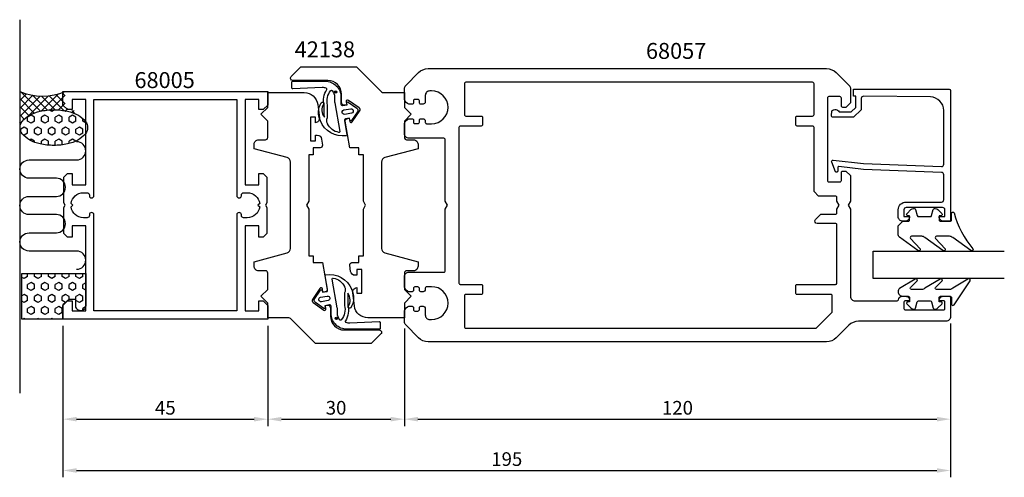
# Model space of a CAD drawing. Extents: x -9 to 207, y -2 to 99.
import ezdxf

# ---------------------------------------------------------------- set-up
doc = ezdxf.new("R2010")
doc.units = 0
doc.header["$LTSCALE"] = 7
doc.header["$MEASUREMENT"] = 0
doc.header["$PDMODE"] = 3
doc.header["$PDSIZE"] = -5
doc.layers.get('DEFPOINTS').update_dxf_attribs({"linetype": 'CONTINUOUS'})
for name, color, linetype in [('sapa_anslutning', 6, 'CONTINUOUS'), ('sapa_artikelnr', 4, 'CONTINUOUS'), ('sapa_fogband', 2, 'CONTINUOUS'), ('sapa_glas', 4, 'CONTINUOUS'), ('sapa_matt', 1, 'CONTINUOUS'), ('sapa_profil', 7, 'CONTINUOUS')]:
    doc.layers.add(name, color=color, linetype=linetype)
doc.styles.add('ISO', font='isocp3.shx')
doc.dimstyles.new('MASKIN', dxfattribs={"dimscale": 0, "dimtxt": 3, "dimasz": 3, "dimexe": 1.5, "dimexo": 1.5, "dimgap": 1, "dimtad": 1, "dimtoh": 1, "dimdec": 8, "dimlfac": -1, "dimdsep": 46, "dimtxsty": 'ISO', "dimcen": -5, "dimclrd": 256, "dimclre": 256, "dimclrt": 2, "dimazin": 0, "dimtfac": 1, "dimtdec": 8, "dimtmove": 2, "dimatfit": 3, "dimfxl": 1, "dimtolj": 1, "dimarcsym": 0})

# ---------------------------------------------------------------- blocks, each defined once
blk = doc.blocks.new('*D62')
at = {"layer": 'DEFPOINTS', "color": 0}
for p in [(0, 11.27), (195, 11.27), (195, 0)]:
    blk.add_point(p, dxfattribs=at)
at = {"layer": 'sapa_matt', "lineweight": -2}
for p, q in [((0, 9.77), (0, -1.5)), ((195, 9.77), (195, -1.5)), ((3, 0), (192, 0))]:
    blk.add_line(p, q, dxfattribs=at)
at = {"layer": 'sapa_matt'}
for points in [[(3, 0.5), (3, -0.5), (0, 0)], [(192, 0.5), (192, -0.5), (195, 0)]]:
    blk.add_solid(points, dxfattribs=at)
at = {"layer": 'sapa_matt', "color": 2, "insert": (97.5, 2.5), "char_height": 3, "attachment_point": 5, "style": 'ISO'}
blk.add_mtext('\\A1;195', dxfattribs=at)
blk = doc.blocks.new('*D61')
at = {"layer": 'DEFPOINTS', "color": 0}
for p in [(75, 32.68), (195, 33.77), (195, 11.27)]:
    blk.add_point(p, dxfattribs=at)
at = {"layer": 'sapa_matt', "lineweight": -2}
for p, q in [((75, 31.18), (75, 9.77)), ((195, 32.27), (195, 9.77)), ((78, 11.27), (192, 11.27))]:
    blk.add_line(p, q, dxfattribs=at)
at = {"layer": 'sapa_matt'}
for points in [[(78, 11.77), (78, 10.77), (75, 11.27)], [(192, 11.77), (192, 10.77), (195, 11.27)]]:
    blk.add_solid(points, dxfattribs=at)
at = {"layer": 'sapa_matt', "color": 2, "insert": (135, 13.77), "char_height": 3, "attachment_point": 5, "style": 'ISO'}
blk.add_mtext('\\A1;120', dxfattribs=at)
blk = doc.blocks.new('*D60')
at = {"layer": 'DEFPOINTS', "color": 0}
for p in [(45, 33.27), (75, 32.68), (75, 11.27)]:
    blk.add_point(p, dxfattribs=at)
at = {"layer": 'sapa_matt', "lineweight": -2}
for p, q in [((45, 31.77), (45, 9.77)), ((75, 31.18), (75, 9.77)), ((48, 11.27), (72, 11.27))]:
    blk.add_line(p, q, dxfattribs=at)
at = {"layer": 'sapa_matt'}
for points in [[(48, 11.77), (48, 10.77), (45, 11.27)], [(72, 11.77), (72, 10.77), (75, 11.27)]]:
    blk.add_solid(points, dxfattribs=at)
at = {"layer": 'sapa_matt', "color": 2, "insert": (60, 13.77), "char_height": 3, "attachment_point": 5, "style": 'ISO'}
blk.add_mtext('\\A1;30', dxfattribs=at)
blk = doc.blocks.new('*D59')
at = {"layer": 'DEFPOINTS', "color": 0}
for p in [(0, 33.27), (45, 33.27), (45, 11.27)]:
    blk.add_point(p, dxfattribs=at)
at = {"layer": 'sapa_matt', "lineweight": -2}
for p, q in [((0, 31.77), (0, 9.77)), ((45, 31.77), (45, 9.77)), ((3, 11.27), (42, 11.27))]:
    blk.add_line(p, q, dxfattribs=at)
at = {"layer": 'sapa_matt'}
for points in [[(3, 11.77), (3, 10.77), (0, 11.27)], [(42, 11.77), (42, 10.77), (45, 11.27)]]:
    blk.add_solid(points, dxfattribs=at)
at = {"layer": 'sapa_matt', "color": 2, "insert": (22.5, 13.77), "char_height": 3, "attachment_point": 5, "style": 'ISO'}
blk.add_mtext('\\A1;45', dxfattribs=at)

msp = doc.modelspace()

# ---------------------------------------------------------------- hatches: boundary and pattern name
at = {"layer": 'sapa_anslutning'}
h = msp.add_hatch(dxfattribs=at)
h.set_pattern_fill('ANSI37', color=256, scale=10, angle=90, style=0)
h.set_pattern_definition([(135, (537.841, -46.6697), (-0.8838835, -0.8838835), []), (225, (537.841, -46.6697), (0.8838835, -0.8838835), [])])
h.paths.add_polyline_path([(-9.49966394, 83.27006508), (-9.49966394, 75.32832242), (-9.41309613, 75.32832242, -0.1678920097), (-8.94967321, 76.66954194, -0.1053277233), (-7.24206636, 78.09490392, -0.0677080187), (-4.99100261, 78.91778205, -0.0538647881), (-2.00073685, 79.24085949, -0.0538647881), (0.98952891, 78.91778205, -0.0677080187), (3.24059266, 78.09490392), (2.49649838, 79.09518254), (1.49649838, 79.09518254), (0.49649838, 80.09518254), (0.49649838, 83.09518254), (0.5, 83.27006508, -0.2032199431)])
h = msp.add_hatch(dxfattribs=at)
h.set_pattern_fill('HEX', color=256, scale=7, angle=90, style=0)
h.set_pattern_definition([(90, (537.841, -46.6697), (-1.5155445, 9e-17), [0.875, -1.75]), (210, (537.841, -46.6697), (0.7577722, -1.3125), [0.875, -1.75]), (150, (537.841, -45.7947), (-0.7577722, -1.3125), [0.875, -1.75])])
h.paths.add_polyline_path([(-9, 33.27006508), (0, 33.27006508), (0, 36.419905), (1.37440178, 37.57316503), (2.82529884, 37.57316503), (2.82529884, 36.14485735, 0.9923779949), (5, 36.15342584), (5, 43.27006508), (-9, 43.27006508)])
h.paths.add_polyline_path([(-4.99100261, 78.91778205, 0.0677080187), (-7.24206636, 78.09490392, 0.1053277233), (-8.94967321, 76.66954194, 0.1678920097), (-9.41309613, 75.32832242, 0.1678920097), (-8.94967321, 73.98710289, 0.1053277233), (-7.24206636, 72.56174092, 0.0677080187), (-4.99100261, 71.73886278, 0.0538647881), (-2.00073685, 71.41578534, 0.0538647881), (0.98952891, 71.73886278, 0.0677080187), (3.24059266, 72.56174092, 0.1053277233), (4.9481995, 73.98710289, 0.1678920097), (5.41162242, 75.32832242, 0.1678920097), (4.9481995, 76.66954194, 0.1053277233), (3.24059266, 78.09490392, 0.0677080187), (0.98952891, 78.91778205, 0.0538647881), (-2.00073685, 79.24085949, 0.0538647881)])
at = {"layer": 'sapa_fogband'}
h = msp.add_hatch(color=256, dxfattribs=at)
edge = h.paths.add_edge_path()
edge.add_arc((59.90427482, 83.15168892), 0.25495098, 180, 540, ccw=False)
h = msp.add_hatch(color=256, dxfattribs=at)
edge = h.paths.add_edge_path()
edge.add_arc((60.07997218, 33.39036107), 0.25495098, 0, 360, ccw=False)

# ---------------------------------------------------------------- linework, layer by layer
at = {"layer": 'sapa_anslutning'}
msp.add_line((-9.49966394, 99.02689149), (-9.49966394, 16.9926285), dxfattribs=at)
msp.add_line((-9.49966394, 99.02689149), (-9.49966394, 16.9926285), dxfattribs=at)
for points in [[(-2.00073685, 71.41578534, -0.0538647881), (-4.99100261, 71.73886278, -0.0677080187), (-7.24206636, 72.56174092, -0.1053277233), (-8.94967321, 73.98710289, -0.1678920097), (-9.41309613, 75.32832242, -0.1678920097), (-8.94967321, 76.66954194, -0.1053277233), (-7.24206636, 78.09490392, -0.0677080187), (-4.99100261, 78.91778205, -0.0538647881), (-2.00073685, 79.24085949, -0.0538647881), (0.98952891, 78.91778205, -0.0677080187), (3.24059266, 78.09490392, -0.1053277233), (4.9481995, 76.66954194, -0.1678920097), (5.41162242, 75.32832242, -0.1678920097), (4.9481995, 73.98710289, -0.1053277233), (3.24059266, 72.56174092, -0.0677080187), (0.98952891, 71.73886278, -0.0538647881)], [(2.82529884, 36.17006508), (2.82529884, 37.57316503), (1.37440178, 37.57316503), (0, 36.419905), (0, 33.27006508), (-9, 33.27006508), (-9, 43.27006508), (5, 43.27006508), (5, 36.15342584, -1.0039478385)]]:
    msp.add_lwpolyline(points, format="xyb", close=True, dxfattribs=at)
msp.add_lwpolyline([(3.01012274, 44.20890912, 1), (3.01012274, 48.20890912), (-7.44648771, 48.20890912, -0.9999989466), (-7.44649192, 52.20890912), (-1.44649099, 52.20890912, 1), (-1.44649099, 56.20890912), (-7.44649455, 56.20890912, -0.9999974986), (-7.44649455, 60.20890912), (-1.44649099, 60.20890912, 1), (-1.44649099, 64.20890912), (-7.44649192, 64.20890912, -0.9999989466), (-7.44648771, 68.20890912), (3.01012274, 68.20890912, 1), (3.01012274, 72.20890912)], format="xyb", dxfattribs=at)
msp.add_arc((-4.49983197, 95.0635611), 12.80956159, 247.0255689067, 292.9744310933, dxfattribs=at)
at = {"layer": 'sapa_fogband'}
for points in [[(56.51616368, 76.85321224, -0.0143850089), (56.55580621, 76.81152345, -0.265116511), (56.75669722, 80.7893144, -0.9078892501), (57.29233021, 80.5251999, 0.3125051264), (57.42385922, 77.58845629, -0.0203225603), (57.41761536, 80.21382045, 0.0306532727), (57.41631493, 80.23828551, -0.2112224772), (57.94024609, 83.66057326, 0.5233245991), (57.85408363, 83.97772981, 0.0855230036), (56.98392546, 84.12766353), (50.51370106, 83.85000289, -0.4586905831), (50.28392546, 84.047774), (50.28392546, 85.32766353, -0.4142135624), (50.48392546, 85.52766353), (57.58392546, 85.52766353, -0.4142136125), (61.08392546, 82.02766353), (61.08392546, 80.46171588, 0.4663076582), (61.43601991, 80.16627356), (62.44624156, 80.34440289), (62.37678229, 80.73832599, -0.6720594906), (62.69020759, 80.93564774), (64.5333167, 79.61543988, -0.4079520108), (64.67907516, 78.78880254), (63.39865682, 76.9178325, -0.6720594906), (63.03664537, 76.99605653), (62.9671861, 77.38997963), (62.08085912, 77.23369627, 0.4142135624), (61.83751125, 76.88615949), (62.38806493, 73.76381439, -0.3634650901), (62.25984268, 73.54126859, -0.3506085487), (56.55580621, 76.81152345)], [(59.68392546, 82.02766353), (59.68392546, 81.14357174, 0.0441315871), (59.71496598, 80.79257518), (60.8366893, 74.50012679, -0.5179481755), (60.60706064, 74.26772389, -0.2560350753), (58.15192346, 76.15769295, 0.0503535056), (58.13015095, 76.19146371, -0.2540279951), (58.13242799, 77.5299994, 0.1435946901), (58.1555586, 77.64015196, -0.0233508054), (58.13910482, 80.25804496, 0.0340924938), (58.1375157, 80.2852409, -0.2467308326), (58.84717173, 83.45741907, -0.4180751714), (59.13167886, 83.44698024, -0.1876945004), (59.68392546, 82.02766365)], [(63.46808332, 39.68883774, -0.0143850089), (63.42844079, 39.73052653, -0.265116511), (63.22754978, 35.75273558, -0.9078892501), (62.69191679, 36.01685008, 0.3125051264), (62.56038778, 38.9535937, -0.0203225603), (62.56663164, 36.32822953, 0.0306532727), (62.56793207, 36.30376447, -0.2112224772), (62.04400091, 32.88147672, 0.5233245991), (62.13016337, 32.56432018, 0.0855230036), (63.00032154, 32.41438646), (69.47054594, 32.6920471, -0.4586905831), (69.70032154, 32.49427598), (69.70032154, 31.21438646, -0.4142135624), (69.50032154, 31.01438646), (62.40032154, 31.01438646, -0.4142136125), (58.90032154, 34.51438646), (58.90032154, 36.0803341, 0.4663076582), (58.54822709, 36.37577643), (57.53800544, 36.19764709), (57.60746471, 35.80372399, -0.6720594906), (57.29403941, 35.60640224), (55.4509303, 36.92661011, -0.4079520108), (55.30517184, 37.75324745), (56.58559018, 39.62421748, -0.6720594906), (56.94760163, 39.54599345), (57.0170609, 39.15207035), (57.90338788, 39.30835371, 0.4142135624), (58.14673575, 39.65589049), (57.59618207, 42.7782356, -0.3634650901), (57.72440432, 43.00078139, -0.3506085487), (63.42844079, 39.73052653)], [(60.30032154, 34.51438646), (60.30032154, 35.39847824, 0.0441315871), (60.26928102, 35.74947481), (59.1475577, 42.0419232, -0.5179481755), (59.37718636, 42.2743261, -0.2560350753), (61.83232354, 40.38435704, 0.0503535056), (61.85409605, 40.35058627, -0.2540279951), (61.85181901, 39.01205059, 0.1435946901), (61.8286884, 38.90189802, -0.0233508054), (61.84514218, 36.28400503, 0.0340924938), (61.8467313, 36.25680909, -0.2467308326), (61.13707527, 33.08463091, -0.4180751714), (60.85256814, 33.09506974, -0.1876945004), (60.30032154, 34.51438634)]]:
    msp.add_lwpolyline(points, format="xyb", dxfattribs=at)
for points in [[(63.38442257, 78.47897629), (61.90721094, 78.21850403, -1), (61.73356276, 79.20331178), (63.21077439, 79.46378405, -1)], [(184.49339784, 54.75931634), (185.69339784, 54.75931634, 0.4142135624), (185.99339784, 55.05931634), (185.99339784, 55.95931634), (185.64339784, 55.95931634, -0.6681786379), (185.43126581, 56.47144837), (186.2848192, 57.32500176, -0.1989123674), (186.85050462, 57.55931634), (187.01319974, 57.55931634, -0.3394542589), (187.30297749, 57.33696205), (187.66612674, 55.98167063, 0.3394542589), (187.95590448, 55.75931634), (190.5308912, 55.75931634, 0.3394542589), (190.82066895, 55.98167063), (191.18381819, 57.33696205, -0.3394542589), (191.47359594, 57.55931634), (191.63629106, 57.55931634, -0.1989123674), (192.20197648, 57.32500176), (193.05552987, 56.47144837, -0.6681786379), (192.84339784, 55.95931634), (192.49339784, 55.95931634), (192.49339784, 55.05931634, 0.4142135624), (192.79339784, 54.75931634), (194.89339784, 54.75931634, 0.4142135624), (195.19339784, 55.05931634), (195.19339784, 56.45931634, -0.7754026415), (195.75618984, 56.60402421, 0.1086822875), (199.90623799, 48.67594182, -0.8680589103), (199.43131396, 48.31910191), (195.46127857, 51.14690224, 0.1989123674), (194.75417179, 51.43979545), (191.92085282, 51.43979545, 0.5773502692), (191.6610452, 50.98979545), (193.7991739, 48.68504135, -0.876976463), (193.32723424, 48.32290932), (189.36100625, 51.14690224, 0.1989123674), (188.65389947, 51.43979545), (186.4216251, 51.43979545, 0.5773502692), (186.16181748, 50.98979545), (188.2994446, 48.6859101, -0.876976463), (187.82750495, 48.32377807), (183.78629106, 51.22275688, -0.1989123674), (183.49339784, 51.92986366), (183.49339784, 53.75931634), (183.49339784, 53.74938455)], [(183.49340459, 39.26763941, 0.4142135624), (184.49340459, 38.26763941), (185.69340459, 38.26763941, -0.4142135624), (185.99340459, 37.96763941), (185.99340459, 37.06763941), (185.64340459, 37.06763941, 0.6681786379), (185.43127255, 36.55550737), (186.28482594, 35.70195398, 0.1989123674), (186.85051137, 35.46763941), (187.01320649, 35.46763941, 0.3394542589), (187.30298424, 35.68999369), (187.66613348, 37.04528512, -0.3394542589), (187.95591123, 37.26763941), (190.53089794, 37.26763941, -0.3394542589), (190.82067569, 37.04528512), (191.18382494, 35.68999369, 0.3394542589), (191.47360268, 35.46763941), (191.63629781, 35.46763941, 0.1989123674), (192.20198323, 35.70195398), (193.05553662, 36.55550737, 0.6681786379), (192.84340459, 37.06763941), (192.49340459, 37.06763941), (192.49340459, 37.96763941, -0.4142135624), (192.79340459, 38.26763941), (194.89340459, 38.26763941, -0.4142135624), (195.19340459, 37.96763941), (195.19340459, 36.56763941, 0.7754026415), (195.75619658, 36.42293154), (199.27589909, 41.69359534, 0.8680589103), (198.80097506, 42.05043524), (195.46128531, 40.06053262, -0.1989123674), (194.75417853, 39.76763941), (191.92085957, 39.76763941, -0.5773502692), (191.66105195, 40.21763941), (193.168835, 41.6844958, 0.876976463), (192.69689534, 42.04662784), (189.36101299, 40.06053262, -0.1989123674), (188.65390621, 39.76763941), (186.42163185, 39.76763941, -0.5773502692), (186.16182423, 40.21763941), (187.6691057, 41.68362705, 0.876976463), (187.19716605, 42.04575908), (183.78629781, 39.98467798, 0.1989123674), (183.49340459, 39.2775712)], [(56.59982443, 38.06307369), (58.07703606, 38.32354596, -1), (58.25068424, 37.33873821), (56.77347261, 37.07826594, -1)]]:
    msp.add_lwpolyline(points, format="xyb", close=True, dxfattribs=at)
for centre in [(59.90427482, 83.15168892), (60.07997218, 33.39036107)]:
    msp.add_circle(centre, 0.25495098, dxfattribs=at)
at = {"layer": 'sapa_glas'}
msp.add_lwpolyline([(206.8, 42.17006508), (178, 42.17006508), (178, 48.17006508), (206.8, 48.17006508)], dxfattribs=at)
at = {"layer": 'sapa_profil'}
msp.add_line((185.7, 37.27006508), (185.7, 37.27006508), dxfattribs=at)
for points in [[(63.00126453, 45.10143944, -0.4557262555), (63.49639811, 45.67102548), (65.003142, 45.67102548), (65.003142, 47.17102548), (66.003142, 47.17102548), (66.003142, 57.40349407), (66.503142, 58.26951948), (66.003142, 59.13554488), (66.003142, 69.36801348), (65.003142, 69.36801348), (65.003142, 70.86801348), (63.003142, 70.86801348), (61.97445957, 76.70196142, -0.4142135624), (62.38003936, 77.28118939), (62.87244324, 77.36801348), (62.99399696, 76.67864805, 0.6705660098), (63.53631431, 76.56029391), (65.18425313, 78.94714232, 0.4103557431), (65.06398327, 79.62922656), (62.6990771, 81.30850213, 0.6705660098), (62.22994498, 81.01180216), (62.3514987, 80.32243673), (61.85909483, 80.23561265, -0.4142135624), (61.27986686, 80.64119243), (61.20304277, 81.07688349), (61.20571336, 82.66336747, 0.414706686), (58.20571761, 85.66841748), (50.499089, 85.66841748, -0.663825357), (50.14111519, 86.54760367), (52.12015339, 88.52664187, -0.1989123674), (52.47370678, 88.67308848), (64.29198176, 88.67308848, -0.1989123674), (64.64553515, 88.52664187), (70.00628193, 83.16589509, 0.1989123674), (70.35983532, 83.01944848), (75, 83.01944848), (75, 79.76944848), (76.5, 78.26944848), (75, 76.76944848), (75, 73.17047948, 0.414214), (75.5, 72.67047948), (77.003142, 72.67047948, -0.414214), (78.003142, 71.67047948), (78.003142, 70.67047948), (70.74432287, 68.72548405, 0.3394542338), (70.003142, 67.75955825), (70.003142, 48.78139957, 0.3394542745), (70.74432301, 47.81547373), (78.003142, 45.87047948), (78.003142, 44.87047948, -0.414214), (77.003142, 43.87047948), (75.512736, 43.87047948, 0.414214), (75.012736, 43.37047948), (75.012736, 39.77047948), (76.512736, 38.27047948), (75.012736, 36.77047948), (75.012736, 33.52047948), (67.00018194, 33.52047948, -0.3780475072), (64.02360286, 36.14634449), (63.66023945, 39.03722603, -0.4247728137), (64.546983, 40.17102548), (64.546983, 38.92102548), (65.646983, 38.92102548), (65.646983, 44.12102548), (64.546983, 44.12102548), (64.546983, 42.87102548), (64.17346086, 42.87102548, -0.3760477968), (63.18216554, 43.73936838)], [(80.24264069, 28.27006508, -0.1989123674), (78.12132034, 29.14874473), (75.29289322, 31.97717186, -0.1989123674), (75, 32.68427864), (75, 35.07006508, -0.2504916502), (76, 36.07006508), (76.7, 36.07006508, -0.4142135624), (77, 35.77006508), (77, 35.32006508, 0.4142135624), (77.3, 35.02006508), (78, 35.02006508, 0.4142135624), (78.3, 35.32006508), (78.3, 35.77006508, -0.4142135624), (78.6, 36.07006508), (79.1, 36.07006508, -0.4142135624), (79.6, 35.57006508), (79.6, 34.17006508, 0.4142135624), (80.6, 33.17006508), (81, 33.17006508, 1), (81, 40.37006508), (79.9, 40.37006508, 0.4142135624), (79.6, 40.07006508), (79.6, 39.77006508, -0.4142135624), (79.1, 39.27006508), (78.6, 39.27006508, -0.4142135624), (78.3, 39.57006508), (78.3, 40.02006508, 0.4142135624), (78, 40.32006508), (77.3, 40.32006508, 0.4142135624), (77, 40.02006508), (77, 39.57006508, -0.4142135624), (76.7, 39.27006508), (76, 39.27006508, -0.2504916502), (75, 40.27006508), (75, 42.57006508, -0.4142135624), (76, 43.57006508), (83.7, 43.57006508, 0.4142135624), (84, 43.87006508), (84, 57.40403967), (84.5, 58.27006508), (84, 59.13609048), (84, 72.67006508, 0.4142135624), (83.7, 72.97006508), (76, 72.97006508, -0.4142135624), (75, 73.97006508), (75, 76.27006508, -0.2504916502), (76, 77.27006508), (76.7, 77.27006508, -0.4142135624), (77, 76.97006508), (77, 76.52006508, 0.4142135624), (77.3, 76.22006508), (78, 76.22006508, 0.4142135624), (78.3, 76.52006508), (78.3, 76.97006508, -0.4142135624), (78.6, 77.27006508), (79.1, 77.27006508, -0.4142135624), (79.6, 76.77006508), (79.6, 76.47006508, 0.4142135624), (79.9, 76.17006508), (81, 76.17006508, 1), (81, 83.37006508), (80.6, 83.37006508, 0.4142135624), (79.6, 82.37006508), (79.6, 80.97006508, -0.4142135624), (79.1, 80.47006508), (78.6, 80.47006508, -0.4142135624), (78.3, 80.77006508), (78.3, 81.22006508, 0.4142135624), (78, 81.52006508), (77.3, 81.52006508, 0.4142135624), (77, 81.22006508), (77, 80.77006508, -0.4142135624), (76.7, 80.47006508), (76, 80.47006508, -0.2504916502), (75, 81.47006508), (75, 83.85585151, -0.1989123674), (75.29289322, 84.5629583), (78.12132034, 87.39138542, -0.1989123674), (80.24264069, 88.27006508), (86.99466711, 88.27006508), (167.75735931, 88.27006508, -0.1989123674), (169.87867966, 87.39138542), (172.70710678, 84.5629583, -0.1989123674), (173, 83.85585151), (173, 80.77006508), (172, 79.77006508), (171.3, 79.77006508, -0.4142135624), (171, 80.07006508), (171, 81.82006508, 0.4142135624), (170.7, 82.12006508), (168.25, 82.12006508, 0.4142135624), (167.95, 81.82006508), (167.95, 63.72006508, 0.4142135624), (168.25, 63.42006508), (170.7, 63.42006508, 0.4142135624), (171, 63.72006508), (171, 65.47006508, -0.4142135624), (171.3, 65.77006508), (172, 65.77006508), (173, 64.77006508), (173, 59.13609048), (172.5, 58.27006508), (173, 57.40403967), (173, 38.27006508, 0.4142135624), (174, 37.27006508), (183.23508894, 37.27006508, 0.3475404856), (183.52699149, 37.50083431, -0.3475404856), (184.5, 38.27006508), (185.06754447, 38.27006508, -0.2896898633), (185.97105237, 37.6986365, -0.5507604246), (185.7, 37.27006508), (185.05, 37.27006508, 0.4142135624), (184.75, 36.97006508), (184.75, 35.57006508, 0.4142135624), (185.05, 35.27006508), (193.45, 35.27006508, 0.4142135624), (193.75, 35.57006508), (193.75, 36.97006508, 0.4142135624), (193.45, 37.27006508), (192.8, 37.27006508), (192.8, 37.27006508, -0.5507604246), (192.52894763, 37.6986365, -0.2896898633), (193.43245553, 38.27006508), (194.7, 38.27006508, -0.4142135624), (195, 37.97006508), (195, 33.77006508, -0.4142135624), (194, 32.77006508), (174.74264069, 32.77006508, 0.1989123674), (172.62132034, 31.89138542), (169.87867966, 29.14874473, -0.1989123674), (167.75735931, 28.27006508)], [(169.7, 56.27006508, 0.4142135624), (170, 56.57006508), (170, 57.40403967), (170.5, 58.27006508), (170, 59.13609048), (170, 59.97006508, 0.4142135624), (169.7, 60.27006508), (166, 60.27006508), (165, 61.27006508), (165, 75.37006508, 0.4142135624), (164.7, 75.67006508), (161.3, 75.67006508, -0.4142135624), (161, 75.97006508), (161, 77.57006508, -0.4142135624), (161.3, 77.87006508), (164.7, 77.87006508, 0.4142135624), (165, 78.17006508), (165, 84.97006508, 0.4142135624), (164.7, 85.27006508), (88.5, 85.27006508, 0.4142135624), (88.2, 84.97006508), (88.2, 78.17006508, 0.4142135624), (88.5, 77.87006508), (91.9, 77.87006508, -0.4142135624), (92.2, 77.57006508), (92.2, 75.97006508, -0.4142135624), (91.9, 75.67006508), (87.3, 75.67006508, 0.4142135624), (87, 75.37006508), (87, 41.17006508, 0.4142135624), (87.3, 40.87006508), (91.9, 40.87006508, -0.4142135624), (92.2, 40.57006508), (92.2, 38.97006508, -0.4142135624), (91.9, 38.67006508), (88.5, 38.67006508, 0.4142135624), (88.2, 38.37006508), (88.2, 31.57006508, 0.4142135624), (88.5, 31.27006508), (165.5, 31.27006508), (168.91213203, 34.68219711, 0.1989123674), (169, 34.89432915), (169, 38.37006508, 0.4142135624), (168.7, 38.67006508), (161.3, 38.67006508, -0.4142135624), (161, 38.97006508), (161, 40.57006508, -0.4142135624), (161.3, 40.87006508), (169.7, 40.87006508, 0.4142135624), (170, 41.17006508), (170, 53.97006508, 0.4142135624), (169.7, 54.27006508), (165.7, 54.27006508, -0.6681786379), (165.34644661, 55.12361847), (166.49289322, 56.27006508)], [(56.99873547, 71.43910454, -0.4557262555), (56.50360189, 70.86951851), (54.996858, 70.86951851), (54.996858, 69.36951851), (53.996858, 69.36951851), (53.996858, 59.13704991), (53.496858, 58.27102451), (53.996858, 57.40499911), (53.996858, 47.17253051), (54.996858, 47.17253051), (54.996858, 45.67253051), (56.996858, 45.67253051), (58.02554043, 39.83858256, -0.4142135624), (57.61996064, 39.2593546), (57.12755676, 39.17253051), (57.00600304, 39.86189594, 0.6705660098), (56.46368569, 39.98025007), (54.81574687, 37.59340166, 0.4103557431), (54.93601673, 36.91131743), (57.3009229, 35.23204186, 0.6705660098), (57.77005502, 35.52874182), (57.6485013, 36.21810725), (58.14090517, 36.30493134, -0.4142135624), (58.72013314, 35.89935155), (58.79695723, 35.46366049), (58.79428664, 33.87717651, 0.414706686), (61.79428239, 30.87212651), (69.500911, 30.87212651, -0.663825357), (69.85888481, 29.99294032), (67.87984661, 28.01390212, -0.1989123674), (67.52629322, 27.86745551), (55.70801824, 27.86745551, -0.1989123674), (55.35446485, 28.01390212), (49.99371807, 33.3746489, 0.1989123674), (49.64016468, 33.52109551), (45, 33.52109551), (45, 36.77109551), (43.5, 38.27109551), (45, 39.77109551), (45, 43.37006451, 0.414214), (44.5, 43.87006451), (42.996858, 43.87006451, -0.414214), (41.996858, 44.87006451), (41.996858, 45.87006451), (49.25567713, 47.81505993, 0.3394542338), (49.996858, 48.78098574), (49.996858, 67.75914442, 0.3394542745), (49.25567699, 68.72507026), (41.996858, 70.67006451), (41.996858, 71.67006451, -0.414214), (42.996858, 72.67006451), (44.487264, 72.67006451, 0.414214), (44.987264, 73.17006451), (44.987264, 76.77006451), (43.487264, 78.27006451), (44.987264, 79.77006451), (44.987264, 83.02006451), (52.99981806, 83.02006451, -0.3780475072), (55.97639714, 80.3941995), (56.33976055, 77.50331795, -0.4247728137), (55.453017, 76.36951851), (55.453017, 77.61951851), (54.353017, 77.61951851), (54.353017, 72.41951851), (55.453017, 72.41951851), (55.453017, 73.66951851), (55.82653914, 73.66951851, -0.3760477968), (56.81783446, 72.80117561)], [(38.2, 35.07006508), (6.8, 35.07006508), (6.8, 56.17506508, 0.4142135624), (6.305, 56.67006508), (6.295, 56.67006508, 0.4142135624), (5.8, 56.17506508), (5.8, 56.01506508, -0.4142135624), (5.305, 55.52006508), (4.5, 55.52006508, -0.3747564601), (1.77560496, 57.89567003), (2.15, 58.27006508), (1.77560496, 58.64446012, -0.3747564601), (4.5, 61.02006508), (5.305, 61.02006508, -0.4142135624), (5.8, 60.52506508), (5.8, 60.36506508, 0.4142135624), (6.295, 59.87006508), (6.305, 59.87006508, 0.4142135624), (6.8, 60.36506508), (6.8, 81.47006508), (38.2, 81.47006508), (38.2, 60.36506508, 0.4142135624), (38.695, 59.87006508), (38.705, 59.87006508, 0.4142135624), (39.2, 60.36506508), (39.2, 60.52506508, -0.4142135624), (39.695, 61.02006508), (40.5, 61.02006508, -0.3747564601), (43.22439504, 58.64446012), (42.85, 58.27006508), (43.22439504, 57.89567003, -0.3747564601), (40.5, 55.52006508), (39.695, 55.52006508, -0.4142135624), (39.2, 56.01506508), (39.2, 56.17506508, 0.4142135624), (38.705, 56.67006508), (38.695, 56.67006508, 0.4142135624), (38.2, 56.17506508)]]:
    msp.add_lwpolyline(points, format="xyb", close=True, dxfattribs=at)
msp.add_lwpolyline([(43, 35.07006508), (43, 37.27006508), (44, 37.27006508), (45, 36.27006508), (45, 33.27006508), (0, 33.27006508), (0, 36.27006508), (1, 37.27006508), (2, 37.27006508), (2, 35.07006508), (5, 35.07006508), (5, 53.77006508), (2, 53.77006508), (2, 51.27006508), (1, 51.27006508), (0.2, 52.07006508), (0.2, 57.75044983), (0.5, 58.27006508), (0.2, 58.78968032), (0.2, 64.47006508), (1, 65.27006508), (2, 65.27006508), (2, 62.77006508), (5, 62.77006508), (5, 81.47006508), (2, 81.47006508), (2, 79.27006508), (1, 79.27006508), (0, 80.27006508), (0, 83.27006508), (45, 83.27006508), (45, 80.27006508), (44, 79.27006508), (43, 79.27006508), (43, 81.47006508), (40, 81.47006508), (40, 62.77006508), (43, 62.77006508), (43, 65.27006508), (44, 65.27006508), (44.8, 64.47006508), (44.8, 58.78968032), (44.5, 58.27006508), (44.8, 57.75044983), (44.8, 52.07006508), (44, 51.27006508), (43, 51.27006508), (43, 53.77006508), (40, 53.77006508), (40, 35.07006508)], close=True, dxfattribs=at)
msp.add_lwpolyline([(175.87873692, 67.4485099), (193, 66.76746996, 0.4142135624), (193.5, 67.26746996), (193.5, 79.06708344, 0.4076767288), (190.56710365, 82.06633328), (175.87873692, 82.2207725, 0.418212976), (175.36757581, 81.72526078), (175.35474821, 79.25061302), (173.70005961, 77.62455507), (169.15098358, 77.62455507, -0.4293387946), (168.85425705, 77.9426662), (168.92689673, 79.02412193, -0.4883397947), (170.48861856, 78.80349899), (173.18769983, 78.80349899), (174.15913148, 79.75812221), (174.15913148, 82.25724836), (173.68535581, 82.25724836), (173.68535581, 83.77006508), (194.70264071, 83.77006508, -0.4116378202), (195, 83.4700766), (195, 55.06746996, -0.4142135624), (194.7, 54.76746996), (193.49, 54.76746996, -0.4142135624), (192.5, 55.75746996), (192.5, 55.76746996), (193.75, 55.76746996), (193.75, 57.26746996, 0.4142135624), (193.25, 57.76746996), (185.25, 57.76746996, 0.4142135624), (184.75, 57.26746996), (184.75, 55.76746996), (186, 55.76746996), (186, 55.75746996, -0.4142135624), (185.01, 54.76746996), (184.5, 54.76746996, -0.4142135624), (183.5, 55.76746996), (183.5, 57.26746996, -0.4142135624), (185.2, 58.96746996), (193, 58.96746996, 0.4142135624), (193.5, 59.46746996), (193.5, 64.96746996, 0.4142135624), (193, 65.46746996), (175.87873692, 66.13867961), (170.47579016, 66.79561806, 0.4666505292), (170.19598859, 66.53378653), (170.23553149, 65.81113043, -0.7332303363), (169.69945546, 65.61095585), (168.92854535, 67.72106319, -0.6681786379), (169.20171154, 68.20341104), (175.87873692, 67.4485099), (175.87873692, 67.45804335)], format="xyb", dxfattribs=at)

# ---------------------------------------------------------------- texts
at = {"layer": 'sapa_artikelnr', "style": 'ISO'}
for s, p in [('42138', (50.91957276, 90.76419603)), ('68057', (128.07802888, 90.41984834)), ('68005', (15.71377497, 84.00637254))]:
    msp.add_text(s, height=3.5, dxfattribs=at).set_placement(p)

# ---------------------------------------------------------------- dimensions: what is measured, and where the dimension line sits
at = {"layer": 'sapa_matt'}
for base, p1, p2, picture, middle in [((45, 11.2712719057), (0, 33.2700650764), (45, 33.2700650764), '*D59', (22.5, 13.7712719057)), ((75, 11.2712719057), (45, 33.2700650764), (75, 32.6842786388), '*D60', (60, 13.7712719057)), ((195, 11.2712719057), (75, 32.6842786388), (195, 33.7700650764), '*D61', (135, 13.7715671813)), ((195, 0), (0, 11.2712719057), (195, 11.2712719057), '*D62', (97.5, 2.5))]:
    dim = msp.add_linear_dim(base=base, p1=p1, p2=p2, dimstyle='MASKIN', override={"dimscale": 1}, dxfattribs=at)
    dim.commit()
    dim.dimension.update_dxf_attribs({"geometry": picture, "text_midpoint": middle})

doc.saveas('drawing.dxf')
